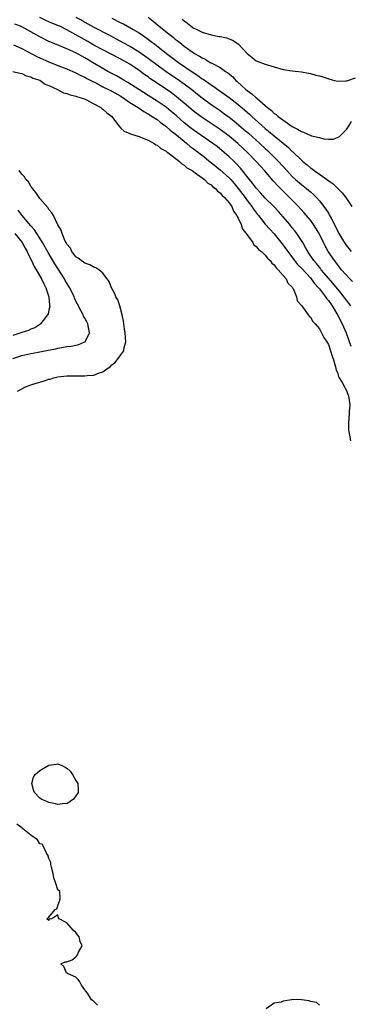
# Model space of a CAD drawing. Units: inches. Extents: x 2637000 to 2640000, y 1473051 to 1476000.
# Drawn here: x 2637493 to 2637566, y 1474342 to 1474560 of the extents above; entities that cross this region are included whole.
import ezdxf

# ---------------------------------------------------------------- set-up
doc = ezdxf.new("R2010")
doc.units = ezdxf.units.IN
doc.header["$MEASUREMENT"] = 0
doc.layers.add('LD26371473_2ft', color=202, linetype='Continuous')

msp = doc.modelspace()

# ---------------------------------------------------------------- linework, layer by layer
at = {"layer": 'LD26371473_2ft'}
for points, elevation in [([(2637566.35, 1474502.35), (2637565.73, 1474503), (2637563.94, 1474505), (2637563, 1474506.13), (2637562.63, 1474506.63), (2637562.32, 1474507), (2637560.98, 1474509), (2637560.27, 1474510.27), (2637559.9, 1474511), (2637558.92, 1474513), (2637558.22, 1474514.22), (2637557.71, 1474515), (2637557, 1474515.96), (2637556.54, 1474516.54), (2637555.6, 1474517.6), (2637554.35, 1474519), (2637552.4, 1474521), (2637550.69, 1474522.69), (2637549.69, 1474523.69), (2637549, 1474524.47), (2637548.74, 1474524.74), (2637546.8, 1474527), (2637545.94, 1474527.94), (2637545.01, 1474529), (2637543.08, 1474531), (2637540.94, 1474533), (2637539, 1474534.6), (2637537, 1474536.11), (2637535, 1474537.46), (2637533, 1474538.76), (2637531.7, 1474539.7), (2637531, 1474540.25), (2637529, 1474541.97), (2637527.76, 1474543), (2637527.34, 1474543.34), (2637526.2, 1474544.2), (2637523, 1474546.39), (2637521.43, 1474547.43), (2637521, 1474547.76), (2637520.26, 1474548.26), (2637519, 1474549.2), (2637517, 1474550.56), (2637516.27, 1474551), (2637515, 1474551.72), (2637512.56, 1474553), (2637511, 1474553.78), (2637509, 1474554.84), (2637507.63, 1474555.63), (2637506.34, 1474556.34), (2637505, 1474557.11), (2637503, 1474558.22), (2637501.43, 1474559), (2637501, 1474559.2), (2637499.7, 1474559.7), (2637499, 1474560.02), (2637498.3, 1474560.3), (2637497, 1474560.92)], 9482), ([(2637505.02, 1474561.02), (2637506.34, 1474560.34), (2637507, 1474559.95), (2637509, 1474558.84), (2637512.45, 1474557), (2637515.44, 1474555.44), (2637517, 1474554.56), (2637519, 1474553.34), (2637521, 1474551.94), (2637523, 1474550.44), (2637525, 1474549), (2637527.96, 1474547), (2637529, 1474546.26), (2637530.68, 1474545), (2637531.95, 1474543.95), (2637533, 1474543.11), (2637535, 1474541.65), (2637537, 1474540.29), (2637537.75, 1474539.75), (2637539, 1474538.81), (2637540.01, 1474538.01), (2637542.19, 1474536.19), (2637543.27, 1474535.27), (2637545.8, 1474533), (2637547, 1474531.88), (2637547.46, 1474531.46), (2637547.96, 1474531), (2637549.95, 1474529), (2637551.75, 1474527), (2637553, 1474525.67), (2637553.73, 1474525), (2637555, 1474523.88), (2637556.13, 1474523), (2637556.61, 1474522.61), (2637557, 1474522.25), (2637557.69, 1474521.69), (2637558.38, 1474521), (2637559, 1474520.29), (2637560.44, 1474518.44), (2637561, 1474517.5), (2637561.2, 1474517.2), (2637561.58, 1474516.42), (2637562.34, 1474515), (2637563.34, 1474513), (2637564.75, 1474510.75), (2637566.08, 1474509)], 9484), ([(2637521, 1474561.06), (2637522.13, 1474560.13), (2637523.46, 1474559), (2637525.98, 1474557), (2637526.56, 1474556.56), (2637527, 1474556.18), (2637527.68, 1474555.68), (2637528.49, 1474555), (2637529, 1474554.61), (2637531, 1474553.17), (2637531.28, 1474553), (2637532.4, 1474552.4), (2637533, 1474551.97), (2637533.68, 1474551.68), (2637534.8, 1474551), (2637535.26, 1474550.74), (2637537, 1474549.85), (2637538.19, 1474549), (2637538.68, 1474548.68), (2637539.78, 1474547.78), (2637540.5, 1474547), (2637540.78, 1474546.78), (2637542.66, 1474545), (2637543, 1474544.72), (2637544.05, 1474544.05), (2637545, 1474543.16), (2637545.11, 1474543.11), (2637545.21, 1474543), (2637547, 1474541.45), (2637547.49, 1474541), (2637548.35, 1474540.35), (2637549, 1474539.65), (2637549.41, 1474539.41), (2637549.83, 1474539), (2637553, 1474536.8), (2637554.18, 1474536.18), (2637555, 1474535.64), (2637555.5, 1474535.5), (2637557.28, 1474534.72), (2637559, 1474534.3), (2637559.99, 1474534.01), (2637561, 1474533.96), (2637562.02, 1474533.98), (2637563, 1474534.29), (2637563.44, 1474534.56), (2637563.9, 1474535), (2637565, 1474536.13), (2637565.59, 1474537), (2637566.14, 1474537.86)], 9488), ([(2637565.94, 1474497), (2637565.55, 1474497.54), (2637565, 1474498.23), (2637564.68, 1474498.68), (2637563.82, 1474499.82), (2637563, 1474500.74), (2637562, 1474502), (2637561, 1474503.12), (2637559.43, 1474505), (2637559.25, 1474505.25), (2637559, 1474505.54), (2637558.36, 1474506.36), (2637557.78, 1474507), (2637556.67, 1474508.67), (2637556.42, 1474509), (2637555.94, 1474509.94), (2637555.3, 1474511), (2637555, 1474511.49), (2637554.01, 1474513), (2637553.58, 1474513.58), (2637553, 1474514.29), (2637552.44, 1474515), (2637551, 1474516.71), (2637549.91, 1474517.91), (2637548.87, 1474519), (2637547, 1474520.89), (2637546.01, 1474522.01), (2637545.05, 1474523), (2637544.19, 1474524.19), (2637543.51, 1474525), (2637541.54, 1474527.54), (2637540.57, 1474528.57), (2637540.08, 1474529), (2637539, 1474530.01), (2637536.3, 1474532.3), (2637535.36, 1474533), (2637531, 1474536), (2637530.44, 1474536.44), (2637529, 1474537.61), (2637527.22, 1474539.22), (2637526.13, 1474540.13), (2637525, 1474541.03), (2637523, 1474542.42), (2637521, 1474543.68), (2637518.94, 1474544.94), (2637516.52, 1474546.52), (2637515.7, 1474547), (2637515.28, 1474547.28), (2637514.01, 1474548.01), (2637512.12, 1474549), (2637511, 1474549.62), (2637508.7, 1474551), (2637507, 1474552), (2637506.34, 1474552.34), (2637505, 1474553.1), (2637503, 1474554.03), (2637501.25, 1474554.75), (2637499.46, 1474555.46), (2637499, 1474555.66), (2637497, 1474556.64), (2637496.37, 1474557), (2637493, 1474558.87), (2637492.69, 1474559), (2637491.45, 1474559.45)], 9480), ([(2637513, 1474560.78), (2637515, 1474559.75), (2637515.53, 1474559.53), (2637517, 1474558.73), (2637517.7, 1474558.3), (2637519, 1474557.54), (2637519.74, 1474557), (2637520.5, 1474556.5), (2637521.66, 1474555.66), (2637522.51, 1474555), (2637523.94, 1474553.94), (2637525.09, 1474553), (2637527.78, 1474551), (2637531, 1474548.77), (2637532.08, 1474548.08), (2637533, 1474547.37), (2637533.24, 1474547.24), (2637535, 1474546), (2637535.62, 1474545.62), (2637536.45, 1474545), (2637537.96, 1474543.96), (2637539, 1474543.18), (2637541, 1474541.63), (2637542.43, 1474540.43), (2637543, 1474539.92), (2637543.5, 1474539.5), (2637544, 1474539), (2637546.22, 1474537), (2637547, 1474536.32), (2637547.74, 1474535.74), (2637549, 1474534.66), (2637552.13, 1474532.13), (2637553, 1474531.23), (2637553.13, 1474531.13), (2637555, 1474529.28), (2637555.16, 1474529.16), (2637555.31, 1474529), (2637556.26, 1474528.26), (2637557, 1474527.6), (2637557.37, 1474527.37), (2637557.82, 1474527), (2637559, 1474526.19), (2637560.88, 1474524.88), (2637561, 1474524.77), (2637562.04, 1474524.04), (2637563, 1474523.07), (2637563.05, 1474523.05), (2637564.08, 1474522.08), (2637564.88, 1474521), (2637566.21, 1474519)], 9486), ([(2637528.59, 1474560.59), (2637529, 1474560.21), (2637529.72, 1474559.72), (2637530.54, 1474559), (2637531, 1474558.69), (2637531.64, 1474558.36), (2637533, 1474557.69), (2637535, 1474557.07), (2637536.77, 1474556.77), (2637537, 1474556.7), (2637538.41, 1474556.41), (2637539, 1474556.21), (2637539.85, 1474555.85), (2637541.05, 1474555.05), (2637543, 1474552.93), (2637544.09, 1474552.09), (2637545, 1474551.36), (2637547, 1474550.57), (2637549, 1474549.97), (2637551, 1474549.42), (2637553, 1474549.11), (2637555, 1474548.9), (2637556.6, 1474548.6), (2637557, 1474548.54), (2637558.19, 1474548.19), (2637559, 1474548.02), (2637559.76, 1474547.76), (2637561.29, 1474547.29), (2637562.36, 1474547), (2637563, 1474546.85), (2637564.9, 1474546.9), (2637565, 1474546.91), (2637565.31, 1474547), (2637567, 1474547.57)], 9490), ([(2637491.14, 1474554.86), (2637493, 1474554.06), (2637496.33, 1474552.33), (2637499, 1474551.11), (2637501, 1474550.29), (2637503, 1474549.54), (2637505, 1474548.71), (2637506.11, 1474548.11), (2637507, 1474547.73), (2637507.45, 1474547.45), (2637508.32, 1474547), (2637509.72, 1474546.28), (2637511, 1474545.6), (2637512.23, 1474545), (2637512.73, 1474544.73), (2637513, 1474544.6), (2637515, 1474543.46), (2637515.73, 1474543), (2637517, 1474542.1), (2637518.78, 1474541), (2637518.9, 1474540.9), (2637519, 1474540.85), (2637520.08, 1474540.08), (2637521, 1474539.6), (2637521.35, 1474539.35), (2637521.95, 1474539), (2637523, 1474538.29), (2637523.71, 1474537.71), (2637524.72, 1474537), (2637524.87, 1474536.87), (2637525, 1474536.79), (2637525.92, 1474535.93), (2637527, 1474535.12), (2637529, 1474533.48), (2637529.63, 1474533), (2637530.36, 1474532.36), (2637531, 1474531.91), (2637532.19, 1474531), (2637532.63, 1474530.63), (2637533, 1474530.37), (2637534.86, 1474528.86), (2637535, 1474528.76), (2637537.09, 1474527.09), (2637539, 1474525.39), (2637539.36, 1474525), (2637540.11, 1474524.11), (2637541.01, 1474523.01), (2637542.52, 1474521), (2637543, 1474520.33), (2637544.02, 1474519), (2637544.39, 1474518.39), (2637545.25, 1474517.25), (2637545.47, 1474517), (2637547, 1474515.09), (2637547.98, 1474513.98), (2637549, 1474512.92), (2637550.76, 1474510.76), (2637551, 1474510.45), (2637551.59, 1474509.59), (2637551.98, 1474509), (2637553.46, 1474507), (2637554.17, 1474506.17), (2637555, 1474505.33), (2637557, 1474503.19), (2637557.17, 1474503), (2637557.93, 1474501.93), (2637558.8, 1474501), (2637559, 1474500.75), (2637560.37, 1474499), (2637560.61, 1474498.61), (2637561, 1474498.16), (2637561.81, 1474497), (2637563, 1474495), (2637564.04, 1474493), (2637564.95, 1474491), (2637565.49, 1474489.49), (2637565.97, 1474488.03)], 9478), ([(2637491, 1474548.97), (2637492.57, 1474548.57), (2637493, 1474548.55), (2637493.99, 1474547.99), (2637495, 1474547.79), (2637495.49, 1474547.49), (2637497, 1474547.02), (2637498.19, 1474546.19), (2637499, 1474545.89), (2637500.94, 1474545), (2637502.25, 1474544.25), (2637503, 1474544.09), (2637503.76, 1474543.76), (2637505, 1474543.53), (2637505.36, 1474543.36), (2637506.7, 1474543), (2637507.23, 1474542.76), (2637509, 1474541.78), (2637510.5, 1474541), (2637510.76, 1474540.76), (2637511, 1474540.63), (2637511.83, 1474539.83), (2637512.97, 1474539), (2637514.48, 1474537), (2637515, 1474536.42), (2637515.72, 1474535.72), (2637517, 1474535.2), (2637517.12, 1474535.12), (2637517.56, 1474535), (2637519, 1474534.53), (2637519.73, 1474534.27), (2637521, 1474533.71), (2637522.33, 1474533), (2637522.73, 1474532.72), (2637523, 1474532.61), (2637523.87, 1474531.87), (2637525, 1474531.3), (2637525.15, 1474531.15), (2637525.41, 1474531), (2637527.99, 1474529), (2637528.48, 1474528.48), (2637529, 1474528.21), (2637529.62, 1474527.62), (2637530.77, 1474527), (2637531.49, 1474526.51), (2637533.54, 1474525), (2637534.23, 1474524.23), (2637535, 1474523.81), (2637535.39, 1474523.39), (2637535.97, 1474523), (2637536.42, 1474522.42), (2637537, 1474522.07), (2637537.45, 1474521.45), (2637537.99, 1474521), (2637539, 1474519.81), (2637539.55, 1474519), (2637539.96, 1474517.96), (2637540.71, 1474517), (2637540.77, 1474516.77), (2637541, 1474516.45), (2637541.64, 1474515), (2637541.98, 1474513.98), (2637542.74, 1474513), (2637544.22, 1474511), (2637544.49, 1474510.49), (2637545, 1474510.13), (2637545.5, 1474509.5), (2637546.16, 1474509), (2637547, 1474508.21), (2637547.52, 1474507.52), (2637548.12, 1474507), (2637548.43, 1474506.43), (2637549, 1474506.06), (2637549.41, 1474505.41), (2637549.89, 1474505), (2637551, 1474503.69), (2637551.62, 1474503), (2637552.01, 1474502.01), (2637553, 1474501.09), (2637553.07, 1474501), (2637553.17, 1474500.83), (2637553.93, 1474499), (2637554.1, 1474498.1), (2637555, 1474497.06), (2637555.02, 1474497.02), (2637555.22, 1474496.78), (2637556.48, 1474495), (2637556.71, 1474494.71), (2637557, 1474494.48), (2637557.52, 1474493.52), (2637558.06, 1474493), (2637559, 1474491.89), (2637559.48, 1474491), (2637559.96, 1474489.96), (2637560.66, 1474489), (2637561, 1474488.4), (2637561.5, 1474487), (2637561.82, 1474485.82), (2637562.11, 1474485), (2637562.57, 1474483.43), (2637562.72, 1474482.72), (2637563, 1474482.19), (2637563.27, 1474481.27), (2637563.4, 1474481), (2637564.03, 1474479.97), (2637564.55, 1474479), (2637564.69, 1474478.69), (2637565, 1474478.18), (2637565.32, 1474477.32), (2637565.45, 1474477), (2637565.54, 1474476.46), (2637565.73, 1474475), (2637565.64, 1474473.64), (2637565.62, 1474473), (2637565.45, 1474471), (2637565.48, 1474469.48), (2637565.51, 1474469), (2637565.69, 1474468.31), (2637565.9, 1474467)], 9476), ([(2637492.07, 1474478.07), (2637493.85, 1474479), (2637494.67, 1474479.33), (2637495, 1474479.48), (2637496.18, 1474479.82), (2637497, 1474480.07), (2637497.73, 1474480.27), (2637499, 1474480.68), (2637499.27, 1474480.73), (2637500.09, 1474481), (2637501, 1474481.21), (2637503, 1474481.46), (2637503.47, 1474481.47), (2637505.47, 1474481.47), (2637507, 1474481.42), (2637507.5, 1474481.5), (2637509, 1474481.58), (2637510.05, 1474482.05), (2637511, 1474482.33), (2637511.87, 1474483), (2637512.59, 1474483.41), (2637513, 1474483.86), (2637513.67, 1474484.33), (2637514.17, 1474485), (2637515, 1474486.09), (2637515.63, 1474487), (2637515.73, 1474487.73), (2637516.11, 1474489), (2637515.98, 1474489.98), (2637515.96, 1474491), (2637515.81, 1474491.81), (2637515.55, 1474493.55), (2637515.3, 1474495), (2637514.77, 1474497), (2637514.31, 1474498.31), (2637513.89, 1474499), (2637513.67, 1474499.67), (2637512.87, 1474501), (2637512.39, 1474502.39), (2637511.96, 1474503), (2637511, 1474504.25), (2637510.11, 1474505), (2637509.41, 1474505.41), (2637509, 1474505.54), (2637508.07, 1474506.07), (2637507, 1474506.43), (2637506.69, 1474506.69), (2637506.16, 1474507), (2637505.54, 1474507.54), (2637505, 1474507.88), (2637504.13, 1474509), (2637503.77, 1474509.77), (2637503, 1474510.69), (2637502.91, 1474510.91), (2637502.84, 1474511), (2637502.65, 1474511.35), (2637501.96, 1474513), (2637501.74, 1474513.74), (2637501, 1474514.93), (2637500, 1474517), (2637499.64, 1474517.64), (2637499, 1474518.35), (2637498.76, 1474518.76), (2637497, 1474520.8), (2637496.85, 1474521), (2637496.13, 1474522.13), (2637495.36, 1474523), (2637495.24, 1474523.24), (2637495, 1474523.53), (2637494.47, 1474524.47), (2637493.93, 1474525), (2637493.63, 1474525.63), (2637493, 1474526.16), (2637492.39, 1474527)], 9476), ([(2637491, 1474485.29), (2637493, 1474485.95), (2637495, 1474486.37), (2637496.67, 1474486.68), (2637498.89, 1474487.11), (2637500.54, 1474487.46), (2637501, 1474487.58), (2637502.22, 1474487.78), (2637503, 1474487.95), (2637503.95, 1474488.05), (2637505.62, 1474488.38), (2637507, 1474488.97), (2637507.04, 1474489), (2637508.01, 1474491), (2637507.64, 1474493), (2637507.45, 1474493.45), (2637507, 1474494.26), (2637506.72, 1474494.72), (2637506.61, 1474495), (2637506.19, 1474495.81), (2637505.34, 1474497.34), (2637505, 1474498), (2637504.69, 1474498.69), (2637504.59, 1474499), (2637503.65, 1474501), (2637503.4, 1474501.4), (2637503, 1474501.99), (2637502.63, 1474502.63), (2637502.45, 1474503), (2637500.3, 1474506.3), (2637498.83, 1474508.83), (2637497.63, 1474511), (2637497, 1474511.99), (2637496.33, 1474513), (2637495.82, 1474513.82), (2637495, 1474514.74), (2637493.08, 1474517), (2637492.2, 1474518.2)], 9478), ([(2637491.48, 1474513), (2637493.07, 1474511), (2637493.74, 1474509.74), (2637494.2, 1474509), (2637494.43, 1474508.43), (2637495.17, 1474507), (2637495.73, 1474505.73), (2637496.2, 1474505), (2637497.35, 1474503), (2637497.88, 1474501.88), (2637498.36, 1474501), (2637499.01, 1474499), (2637499.16, 1474497.16), (2637499.19, 1474497), (2637499.19, 1474496.81), (2637499, 1474496.03), (2637498.82, 1474495.18), (2637498.74, 1474495), (2637497.72, 1474493.72), (2637497.19, 1474493), (2637497, 1474492.86), (2637495.89, 1474492.11), (2637495, 1474491.78), (2637494.47, 1474491.53), (2637493, 1474491.08), (2637491, 1474490.43)], 9480), ([(2637509.81, 1474341.81), (2637508.8, 1474342.8), (2637508.47, 1474343), (2637507.54, 1474344.46), (2637507.14, 1474345), (2637507.07, 1474345.07), (2637507, 1474345.23), (2637506.22, 1474346.22), (2637505.89, 1474347), (2637505.49, 1474347.49), (2637505, 1474348.03), (2637503.13, 1474348.87), (2637502.9, 1474349), (2637502.36, 1474350.36), (2637501.7, 1474351), (2637502.59, 1474351.41), (2637503, 1474351.46), (2637504.14, 1474351.86), (2637505, 1474352.53), (2637505.24, 1474352.76), (2637505.35, 1474353), (2637505.57, 1474353.57), (2637506.37, 1474355), (2637505.94, 1474355.94), (2637505.73, 1474357), (2637505.38, 1474357.38), (2637505, 1474357.92), (2637504.42, 1474358.42), (2637503.96, 1474359), (2637503, 1474360.11), (2637501.28, 1474361), (2637501.18, 1474361.18), (2637501, 1474361.87), (2637499.69, 1474361), (2637499.1, 1474360.9), (2637499, 1474360.61), (2637498.56, 1474361), (2637499, 1474361.3), (2637500.4, 1474363), (2637500.78, 1474363.22), (2637501.29, 1474364.71), (2637501.45, 1474365), (2637501.52, 1474365.52), (2637501.46, 1474367), (2637501, 1474367.4), (2637500.51, 1474369), (2637500.08, 1474370.08), (2637499.95, 1474371), (2637499.56, 1474372.44), (2637499.43, 1474373), (2637499.44, 1474373.44), (2637499, 1474374.36), (2637498.89, 1474374.89), (2637498.84, 1474375), (2637498.49, 1474375.51), (2637497.83, 1474377), (2637497.54, 1474377.54), (2637497, 1474377.61), (2637496.51, 1474378.51), (2637495, 1474379.55), (2637493.19, 1474381), (2637493.1, 1474381.1), (2637493, 1474381.14), (2637491.94, 1474381.94)], 9476), ([(2637559, 1474341.8), (2637558.39, 1474342.39), (2637557, 1474342.59), (2637556.74, 1474342.74), (2637555, 1474343.01), (2637552.97, 1474343.03), (2637552.85, 1474343), (2637551, 1474342.72), (2637550.49, 1474342.49), (2637549, 1474342.22), (2637547.19, 1474341)], 9476)]:
    msp.add_lwpolyline(points, dxfattribs=dict(at, elevation=elevation))
at = {"layer": 'LD26371473_2ft', "elevation": 9476}
msp.add_lwpolyline([(2637505.46, 1474391), (2637505.5, 1474389.5), (2637505.5, 1474389), (2637505, 1474388.26), (2637504.5, 1474387.5), (2637503.72, 1474387), (2637503, 1474386.51), (2637502.57, 1474386.57), (2637501, 1474386.32), (2637500.51, 1474386.51), (2637499, 1474386.79), (2637498.85, 1474386.85), (2637498.58, 1474387), (2637497.47, 1474387.47), (2637497, 1474387.76), (2637495.82, 1474389), (2637495.6, 1474389.6), (2637495.22, 1474391), (2637495.61, 1474392.39), (2637495.98, 1474393), (2637497, 1474393.88), (2637499, 1474395.06), (2637500.7, 1474395.3), (2637501, 1474395.35), (2637501.88, 1474395), (2637502.65, 1474394.65), (2637503, 1474394.37), (2637503.72, 1474393.72), (2637504.27, 1474393), (2637505, 1474391.68)], close=True, dxfattribs=at)

doc.saveas('drawing.dxf')
